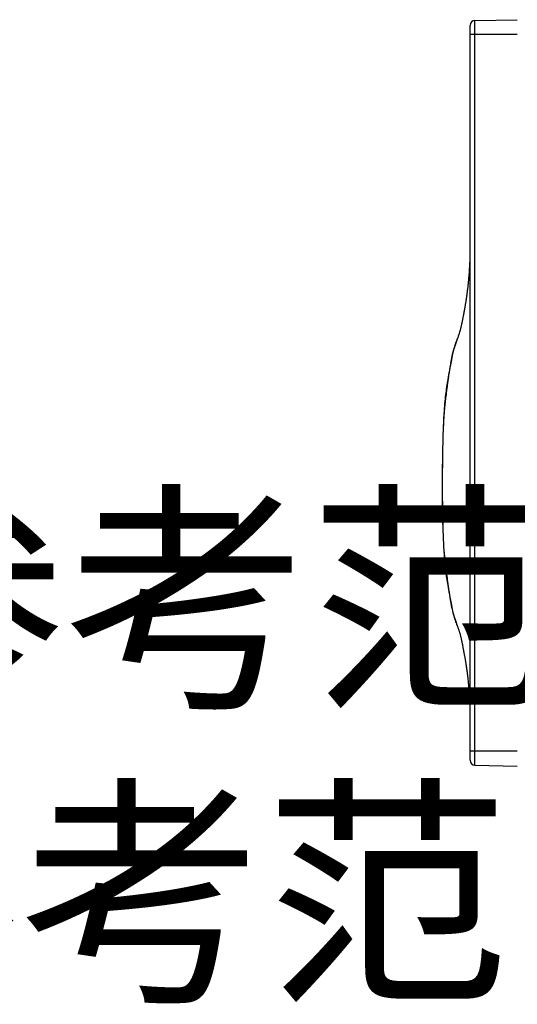
# Model space of a CAD drawing. Units: millimetres. Extents: x -13852 to 10134, y -2217 to 6213.
# Drawn here: x 5481 to 5581, y 1938 to 2136 of the extents above; entities that cross this region are included whole.
import ezdxf

# ---------------------------------------------------------------- set-up
doc = ezdxf.new("R2010")
doc.units = ezdxf.units.MM
doc.header["$LTSCALE"] = 47.498
doc.layers.get('0').update_dxf_attribs({"linetype": 'CONTINUOUS'})
doc.styles.get("Standard").update_dxf_attribs({"font": 'txt', "width": 0.8})

msp = doc.modelspace()

# ---------------------------------------------------------------- linework, layer by layer
at = {"color": 7, "linetype": 'Continuous'}
for p, q in [((5572.17, 2135.65), (5580.69, 2135.79)), ((5572.17, 1985.94), (5572.17, 2135.65)), ((5571.19, 1986.94), (5571.19, 2134.65)), ((5580.69, 2132.79), (5571.19, 2132.79)), ((5570.96, 2084.5), (5570.95, 2084.42)), ((5570.14, 2078.04), (5570.12, 2077.91)), ((5570.16, 2078.17), (5570.14, 2078.04)), ((5570.19, 2078.31), (5570.16, 2078.17)), ((5570.21, 2078.44), (5570.19, 2078.31)), ((5570.23, 2078.59), (5570.21, 2078.44)), ((5570.26, 2078.73), (5570.23, 2078.59)), ((5570.28, 2078.88), (5570.26, 2078.73)), ((5570.31, 2079.03), (5570.28, 2078.88)), ((5570.33, 2079.18), (5570.31, 2079.03)), ((5569.77, 2076), (5569.74, 2075.87)), ((5569.79, 2076.12), (5569.77, 2076)), ((5569.81, 2076.24), (5569.79, 2076.12)), ((5569.84, 2076.41), (5569.81, 2076.24)), ((5569.88, 2076.63), (5569.84, 2076.41)), ((5569.92, 2076.84), (5569.88, 2076.63)), ((5569.95, 2077.01), (5569.92, 2076.84)), ((5569.99, 2077.18), (5569.95, 2077.01)), ((5570.02, 2077.36), (5569.99, 2077.18)), ((5570.05, 2077.54), (5570.02, 2077.36)), ((5570.07, 2077.66), (5570.05, 2077.54)), ((5570.09, 2077.78), (5570.07, 2077.66)), ((5570.12, 2077.91), (5570.09, 2077.78)), ((5569.74, 2075.87), (5569.72, 2075.73)), ((5568.32, 2070.82), (5568.39, 2071.03)), ((5568.61, 2071.61), (5568.66, 2071.74)), ((5568.62, 2071.64), (5568.61, 2071.61)), ((5568.39, 2014.57), (5568.32, 2014.76)), ((5569.67, 2010.11), (5569.7, 2009.96)), ((5569.7, 2009.96), (5569.72, 2009.82)), ((5569.72, 2009.82), (5569.75, 2009.69)), ((5569.75, 2009.69), (5569.77, 2009.56)), ((5569.77, 2009.56), (5569.8, 2009.44)), ((5569.8, 2009.44), (5569.83, 2009.27)), ((5569.83, 2009.27), (5569.86, 2009.1)), ((5569.86, 2009.1), (5569.9, 2008.89)), ((5569.9, 2008.89), (5569.94, 2008.67)), ((5569.94, 2008.67), (5569.97, 2008.5)), ((5569.97, 2008.5), (5570, 2008.33)), ((5570, 2008.33), (5570.03, 2008.15)), ((5570.03, 2008.15), (5570.07, 2007.97)), ((5570.07, 2007.97), (5570.09, 2007.85)), ((5570.09, 2007.85), (5570.11, 2007.72)), ((5570.11, 2007.72), (5570.13, 2007.59)), ((5570.13, 2007.59), (5570.15, 2007.46)), ((5570.15, 2007.46), (5570.18, 2007.33)), ((5570.18, 2007.33), (5570.2, 2007.19)), ((5570.2, 2007.19), (5570.22, 2007.05)), ((5570.22, 2007.05), (5570.25, 2006.91)), ((5570.25, 2006.91), (5570.27, 2006.77)), ((5570.27, 2006.77), (5570.3, 2006.62)), ((5570.95, 2001.18), (5570.96, 2001.09)), ((5580.69, 1988.79), (5571.19, 1988.79)), ((5572.17, 1985.94), (5580.69, 1985.79))]:
    msp.add_line(p, q, dxfattribs=at)
for points in [[(5571.05, 2085.92), (5571.04, 2085.82), (5571.04, 2085.73), (5571.03, 2085.65)], [(5571.1, 2087.03), (5571.1, 2086.93), (5571.1, 2086.84), (5571.09, 2086.75), (5571.09, 2086.65), (5571.08, 2086.56), (5571.08, 2086.47), (5571.07, 2086.37), (5571.07, 2086.28), (5571.06, 2086.19), (5571.06, 2086.1), (5571.06, 2086.01), (5571.05, 2085.92)], [(5570.91, 2083.98), (5570.91, 2083.89), (5570.9, 2083.8), (5570.89, 2083.72), (5570.88, 2083.63), (5570.88, 2083.54), (5570.87, 2083.45), (5570.86, 2083.37), (5570.85, 2083.28)], [(5570.95, 2084.42), (5570.94, 2084.33), (5570.94, 2084.24), (5570.93, 2084.15), (5570.92, 2084.07), (5570.91, 2083.98)], [(5571.01, 2085.29), (5571.01, 2085.2), (5571, 2085.11), (5570.99, 2085.03), (5570.99, 2084.94), (5570.98, 2084.85), (5570.98, 2084.76), (5570.97, 2084.68), (5570.96, 2084.59), (5570.96, 2084.5)], [(5571.03, 2085.65), (5571.03, 2085.56), (5571.02, 2085.47), (5571.02, 2085.38), (5571.01, 2085.29)], [(5570.85, 2083.28), (5570.84, 2083.19), (5570.83, 2083.1), (5570.83, 2083.01), (5570.82, 2082.93), (5570.81, 2082.84), (5570.8, 2082.75), (5570.79, 2082.66), (5570.78, 2082.57), (5570.77, 2082.48), (5570.76, 2082.39), (5570.75, 2082.3), (5570.74, 2082.21), (5570.73, 2082.12), (5570.72, 2082.03), (5570.71, 2081.94), (5570.7, 2081.85), (5570.69, 2081.76), (5570.68, 2081.67), (5570.67, 2081.58), (5570.66, 2081.49), (5570.64, 2081.4), (5570.63, 2081.31), (5570.62, 2081.21), (5570.61, 2081.12), (5570.6, 2081.03), (5570.59, 2080.94), (5570.57, 2080.85), (5570.56, 2080.76), (5570.55, 2080.66), (5570.54, 2080.57), (5570.52, 2080.48), (5570.51, 2080.39), (5570.5, 2080.3), (5570.49, 2080.21), (5570.47, 2080.12), (5570.46, 2080.03), (5570.45, 2079.94), (5570.43, 2079.85), (5570.42, 2079.76), (5570.41, 2079.67), (5570.39, 2079.59), (5570.38, 2079.5), (5570.37, 2079.42), (5570.36, 2079.34), (5570.34, 2079.26), (5570.33, 2079.18)], [(5569.72, 2075.73), (5569.69, 2075.59), (5569.68, 2075.52), (5569.66, 2075.45), (5569.65, 2075.37), (5569.63, 2075.29), (5569.61, 2075.21), (5569.6, 2075.12), (5569.58, 2075.04), (5569.56, 2074.95), (5569.54, 2074.86), (5569.52, 2074.76), (5569.5, 2074.66), (5569.48, 2074.56), (5569.46, 2074.46), (5569.43, 2074.35), (5569.41, 2074.24), (5569.38, 2074.13), (5569.36, 2074.02), (5569.33, 2073.91), (5569.3, 2073.79), (5569.27, 2073.68), (5569.24, 2073.56), (5569.21, 2073.45), (5569.18, 2073.34), (5569.15, 2073.24), (5569.12, 2073.13), (5569.09, 2073.03), (5569.06, 2072.93), (5569.03, 2072.82), (5569, 2072.72), (5568.97, 2072.62), (5568.94, 2072.52), (5568.9, 2072.42), (5568.87, 2072.32), (5568.83, 2072.22), (5568.8, 2072.12), (5568.77, 2072.03), (5568.74, 2071.95), (5568.71, 2071.88), (5568.69, 2071.81), (5568.66, 2071.75), (5568.64, 2071.69), (5568.62, 2071.64)], [(5568.61, 2071.61), (5568.3, 2070.78), (5567.94, 2069.63), (5567.69, 2068.65), (5567.51, 2067.85), (5567.36, 2067.11), (5567.23, 2066.42), (5567.13, 2065.84), (5567.04, 2065.29)], [(5566.97, 2064.85), (5566.96, 2064.82), (5566.88, 2064.39), (5566.81, 2063.97), (5566.73, 2063.57), (5566.66, 2063.17), (5566.6, 2062.78), (5566.54, 2062.4), (5566.48, 2062.01), (5566.42, 2061.63), (5566.37, 2061.24), (5566.31, 2060.84), (5566.26, 2060.44), (5566.21, 2060.02), (5566.17, 2059.58), (5566.12, 2059.13), (5566.08, 2058.66), (5566.04, 2058.17), (5566, 2057.65), (5565.97, 2057.11), (5565.93, 2056.55), (5565.9, 2056.05)], [(5567.04, 2065.29), (5566.95, 2064.73), (5566.87, 2064.21), (5566.79, 2063.7), (5566.72, 2063.2), (5566.65, 2062.72), (5566.58, 2062.24), (5566.52, 2061.75), (5566.45, 2061.26), (5566.39, 2060.74), (5566.32, 2060.21), (5566.25, 2059.64), (5566.18, 2059.05), (5566.11, 2058.43), (5566.04, 2057.78), (5565.98, 2057.1), (5565.92, 2056.39)], [(5565.92, 2056.39), (5565.88, 2055.66), (5565.84, 2054.9), (5565.8, 2054.11), (5565.77, 2053.3), (5565.74, 2052.46), (5565.71, 2051.59), (5565.69, 2050.7), (5565.67, 2049.78), (5565.65, 2048.86), (5565.63, 2047.92), (5565.62, 2046.97), (5565.61, 2046.03), (5565.6, 2045.09), (5565.6, 2044.14), (5565.59, 2043.19), (5565.59, 2042.25), (5565.59, 2041.31), (5565.6, 2040.37), (5565.6, 2039.43), (5565.61, 2038.49), (5565.62, 2037.55), (5565.64, 2036.62), (5565.66, 2035.7), (5565.68, 2034.79), (5565.7, 2033.9), (5565.73, 2033.04), (5565.76, 2032.2), (5565.79, 2031.4), (5565.83, 2030.61), (5565.87, 2029.86), (5565.92, 2029.13)], [(5565.92, 2029.13), (5565.98, 2028.42), (5566.05, 2027.75), (5566.12, 2027.1), (5566.19, 2026.49), (5566.26, 2025.9), (5566.32, 2025.34), (5566.39, 2024.81), (5566.46, 2024.3), (5566.52, 2023.8), (5566.59, 2023.32), (5566.66, 2022.84), (5566.72, 2022.36), (5566.8, 2021.87), (5566.87, 2021.36), (5566.95, 2020.84)], [(5565.93, 2029.03), (5565.96, 2028.54), (5566, 2028), (5566.04, 2027.48), (5566.08, 2026.98), (5566.12, 2026.5), (5566.16, 2026.04), (5566.21, 2025.6), (5566.26, 2025.18), (5566.31, 2024.77), (5566.36, 2024.37), (5566.42, 2023.98), (5566.47, 2023.6), (5566.53, 2023.22), (5566.59, 2022.84), (5566.66, 2022.45), (5566.73, 2022.05), (5566.8, 2021.64), (5566.88, 2021.22), (5566.96, 2020.79), (5566.97, 2020.75)], [(5566.95, 2020.84), (5567.04, 2020.29), (5567.13, 2019.73), (5567.23, 2019.15), (5567.36, 2018.47), (5567.51, 2017.73), (5567.69, 2016.93), (5567.95, 2015.96), (5568.3, 2014.81), (5568.61, 2013.98)], [(5568.61, 2013.98), (5568.62, 2013.95), (5568.64, 2013.91), (5568.66, 2013.85), (5568.68, 2013.8), (5568.7, 2013.73), (5568.73, 2013.66), (5568.76, 2013.59)], [(5568.76, 2013.59), (5568.79, 2013.5), (5568.82, 2013.41), (5568.86, 2013.31), (5568.89, 2013.21), (5568.92, 2013.11), (5568.96, 2013.01), (5568.99, 2012.91), (5569.02, 2012.8), (5569.05, 2012.7), (5569.08, 2012.6), (5569.11, 2012.5), (5569.14, 2012.4), (5569.17, 2012.29), (5569.2, 2012.18), (5569.23, 2012.07), (5569.26, 2011.96), (5569.29, 2011.85), (5569.32, 2011.73), (5569.34, 2011.62), (5569.37, 2011.51), (5569.4, 2011.39), (5569.42, 2011.29), (5569.45, 2011.18), (5569.47, 2011.07), (5569.49, 2010.97), (5569.51, 2010.87), (5569.53, 2010.78), (5569.55, 2010.69), (5569.57, 2010.6), (5569.59, 2010.51), (5569.61, 2010.42), (5569.62, 2010.34), (5569.64, 2010.26), (5569.65, 2010.18), (5569.67, 2010.11)], [(5570.3, 2006.62), (5570.32, 2006.46), (5570.33, 2006.39), (5570.35, 2006.31), (5570.36, 2006.23), (5570.37, 2006.15), (5570.38, 2006.06), (5570.4, 2005.98), (5570.41, 2005.89), (5570.42, 2005.81), (5570.44, 2005.72), (5570.45, 2005.63), (5570.46, 2005.54), (5570.48, 2005.45), (5570.49, 2005.36), (5570.5, 2005.27), (5570.52, 2005.18), (5570.53, 2005.09), (5570.54, 2005), (5570.55, 2004.9), (5570.56, 2004.81), (5570.58, 2004.72), (5570.59, 2004.63), (5570.6, 2004.54), (5570.61, 2004.45), (5570.62, 2004.36), (5570.64, 2004.27), (5570.65, 2004.18), (5570.66, 2004.08), (5570.67, 2003.99), (5570.68, 2003.9), (5570.69, 2003.81), (5570.7, 2003.72), (5570.71, 2003.63), (5570.72, 2003.54), (5570.73, 2003.45), (5570.74, 2003.36), (5570.75, 2003.27), (5570.76, 2003.18), (5570.77, 2003.1), (5570.78, 2003.01), (5570.79, 2002.92), (5570.8, 2002.83), (5570.81, 2002.74), (5570.82, 2002.65), (5570.83, 2002.57), (5570.83, 2002.48), (5570.84, 2002.39)], [(5570.84, 2002.39), (5570.85, 2002.31), (5570.86, 2002.22), (5570.87, 2002.13), (5570.88, 2002.04), (5570.88, 2001.96)], [(5570.88, 2001.96), (5570.89, 2001.87), (5570.9, 2001.78), (5570.91, 2001.7), (5570.91, 2001.61)], [(5570.91, 2001.61), (5570.92, 2001.52), (5570.93, 2001.44), (5570.94, 2001.35), (5570.94, 2001.26), (5570.95, 2001.18)], [(5570.96, 2001.09), (5570.96, 2001), (5570.97, 2000.92), (5570.98, 2000.83), (5570.98, 2000.74), (5570.99, 2000.65), (5570.99, 2000.57), (5571, 2000.48), (5571.01, 2000.39), (5571.01, 2000.31), (5571.02, 2000.22)], [(5571.02, 2000.22), (5571.02, 2000.13), (5571.03, 2000.04), (5571.03, 1999.95)], [(5571.03, 1999.95), (5571.04, 1999.87), (5571.04, 1999.78), (5571.05, 1999.69)], [(5571.05, 1999.69), (5571.05, 1999.6), (5571.06, 1999.51), (5571.06, 1999.42), (5571.07, 1999.32), (5571.07, 1999.23), (5571.08, 1999.14), (5571.08, 1999.05), (5571.09, 1998.96), (5571.09, 1998.87), (5571.09, 1998.77), (5571.1, 1998.68), (5571.1, 1998.59), (5571.11, 1998.5)]]:
    msp.add_lwpolyline(points, dxfattribs=at)
for centre, radius, start, end in [((5572.19, 2134.65), 1, 91, 180), ((5587.35, 2064.34), 20.1, 161.5094, 163.9649), ((5585.72, 2064.87), 18.4, 161.1187, 161.4699), ((5583.98, 2065.49), 16.54, 158.2938, 160.4403), ((5586.93, 2021.12), 19.67, 196.0098, 198.5303), ((5585.68, 2020.7), 18.35, 198.5444, 198.88), ((5583.61, 2019.96), 16.15, 199.4943, 201.7325), ((5572.19, 1986.94), 1, 180, 269)]:
    msp.add_arc(centre, radius, start, end, dxfattribs=at)
for points, knots in [([(5567.2, 2065.97), (5567.26, 2066.35), (5567.48, 2067.67), (5567.76, 2068.98), (5568.03, 2069.9)], [0, 0, 0, 0, 0.288529, 1, 1, 1, 1]), ([(5567.2, 2019.61), (5567.07, 2020.39), (5566.81, 2022.23), (5566.45, 2024.89), (5566.16, 2027.31), (5565.96, 2029.33), (5565.86, 2031.29), (5565.78, 2033.63), (5565.69, 2037.49), (5565.65, 2042.78), (5565.71, 2048.84), (5565.83, 2053.36), (5565.97, 2056.24), (5566.15, 2058.26), (5566.45, 2060.69), (5566.81, 2063.35), (5567.07, 2065.19), (5567.2, 2065.97)], [0, 0, 0, 0, 0.05118, 0.119316, 0.173076, 0.208414, 0.250227, 0.299973, 0.358947, 0.499679, 0.640656, 0.749632, 0.791381, 0.826601, 0.88049, 0.948788, 1, 1, 1, 1]), ([(5568.03, 2015.69), (5567.95, 2015.97), (5567.61, 2017.26), (5567.37, 2018.58), (5567.2, 2019.61)], [0, 0, 0, 0, 0.215421, 1, 1, 1, 1])]:
    msp.add_open_spline(points, degree=3, knots=knots, dxfattribs=at)

# ---------------------------------------------------------------- texts
at = {"color": 7, "char_height": 36, "attachment_point": 1}
for s, width, insert in [('{\\fSimSun|b0|i0|c134|p2;安装位置的参考范围}', 387.3727, (5195.15, 2037.19)), ('{\\fSimSun|b0|i0|c134|p2;使用位置的参考范围}', 919.764, (5186.17, 1978.12))]:
    msp.add_mtext_dynamic_manual_height_columns(s, width=width, gutter_width=1, heights=[0], dxfattribs=dict(at, insert=insert))

doc.saveas('drawing.dxf')
